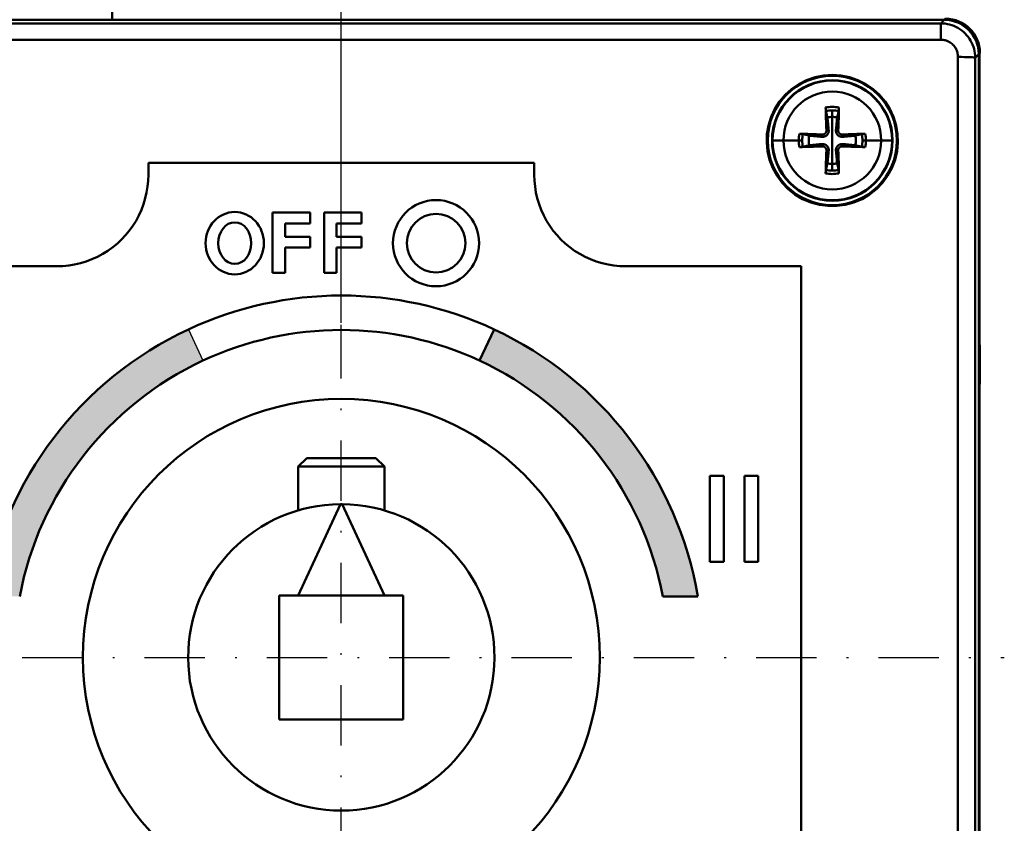
# Model space of a CAD drawing. Extents: x -170 to 481, y 1782 to 2349.
# Drawn here: x 228 to 285, y 2056 to 2103 of the extents above; entities that cross this region are included whole.
import ezdxf

# ---------------------------------------------------------------- set-up
doc = ezdxf.new("R2010")
doc.units = 0
doc.header["$LTSCALE"] = 7
doc.header["$MEASUREMENT"] = 0
doc.linetypes.add('TRAZO_Y_PUNTO', pattern=[1, 0.5, -0.25, 0, -0.25])
doc.layers.get('DEFPOINTS').update_dxf_attribs({"linetype": 'CONTINUOUS'})
for name, color, linetype in [('Cota', 3, 'CONTINUOUS'), ('DIBUJO', 7, 'CONTINUOUS'), ('DOS', 2, 'CONTINUOUS'), ('EJES', 6, 'TRAZO_Y_PUNTO')]:
    doc.layers.add(name, color=color, linetype=linetype)
doc.styles.add('ISO8', font='ISOCP.SHX')
doc.dimstyles.new('FLECHA', dxfattribs={"dimscale": 0, "dimtxt": 5, "dimasz": 5, "dimexe": 1.8, "dimexo": 0.1, "dimgap": 0.63, "dimtad": 1, "dimdsep": 46, "dimtxsty": 'ISO8', "dimcen": 0, "dimadec": 0, "dimazin": 0, "dimtfac": 0.8, "dimtmove": 0, "dimatfit": 3, "dimfxl": 0, "dimtvp": 1, "dimtolj": 1, "dimarcsym": 0})

# ---------------------------------------------------------------- blocks, each defined once
blk = doc.blocks.new('*D9')
at = {"layer": 'Cota', "color": 0, "lineweight": -2}
for p, q in [((155.451, 2116.011), (155.451, 2169.767)), ((246.451, 2084.948), (246.451, 2169.767)), ((160.451, 2167.967), (241.451, 2167.967))]:
    blk.add_line(p, q, dxfattribs=at)
at = {"layer": 'Cota', "color": 0}
for points in [[(160.451, 2168.8), (160.451, 2167.133), (155.451, 2167.967)], [(241.451, 2168.8), (241.451, 2167.133), (246.451, 2167.967)]]:
    blk.add_solid(points, dxfattribs=at)
at = {"layer": 'DEFPOINTS', "color": 0}
for p in [(246.451, 2167.967), (155.451, 2115.911), (246.451, 2084.848)]:
    blk.add_point(p, dxfattribs=at)
at = {"layer": 'Cota', "color": 0, "insert": (200.951, 2171.097), "char_height": 5, "attachment_point": 5, "style": 'ISO8'}
blk.add_mtext('\\A1;91', dxfattribs=at)

msp = doc.modelspace()

# ---------------------------------------------------------------- hatches: boundary and pattern name
at = {"layer": 'DIBUJO', "lineweight": 50}
h = msp.add_hatch(color=256, dxfattribs=at)
h.paths.add_polyline_path([(265.118, 2069.082), (267.15, 2069.082, 0.246043), (255.326, 2084.573), (254.479, 2082.761, -0.241289)])
h.paths.add_polyline_path([(238.423, 2082.761), (237.576, 2084.573, 0.246043), (225.752, 2069.082), (227.784, 2069.082, -0.241289)])

# ---------------------------------------------------------------- linework, layer by layer
for p, q in [((233.151, 2105.547), (233.151, 2102.541)), ((281.458, 2102.547), (233.651, 2102.547)), ((281.518, 2102.608), (281.458, 2102.547)), ((281.458, 2102.541), (281.458, 2102.547)), ((281.245, 2101.388), (281.245, 2102.335)), ((191.951, 2101.388), (281.245, 2101.388)), ((283.451, 2100.548), (283.458, 2100.548)), ((283.458, 2100.548), (283.518, 2100.608)), ((283.458, 2030.534), (283.458, 2100.548)), ((274.951, 2099.01), (274.951, 2099.041)), ((274.951, 2097.287), (274.951, 2096.905)), ((274.951, 2096.905), (274.951, 2095.541)), ((274.363, 2095.884), (274.356, 2095.751)), ((274.608, 2096.129), (274.741, 2096.136)), ((275.294, 2096.129), (275.161, 2096.136)), ((275.539, 2095.884), (275.546, 2095.751)), ((271.481, 2095.541), (272.113, 2095.541)), ((272.113, 2095.541), (273.002, 2095.541)), ((273.002, 2095.541), (273.205, 2095.541)), ((274.363, 2095.198), (274.356, 2095.331)), ((274.951, 2095.541), (274.951, 2094.176)), ((275.539, 2095.198), (275.546, 2095.331)), ((276.697, 2095.541), (276.9, 2095.541)), ((276.9, 2095.541), (277.789, 2095.541)), ((277.789, 2095.541), (278.421, 2095.541)), ((274.608, 2094.953), (274.741, 2094.946)), ((275.294, 2094.953), (275.161, 2094.946)), ((274.951, 2094.176), (274.951, 2093.794)), ((274.951, 2092.041), (274.951, 2092.071))]:
    msp.add_line(p, q, dxfattribs=at).dxf.unprotected_set("ltscale", 0)
for p, q in [((233.644, 2102.541), (233.651, 2102.547)), ((281.451, 2102.541), (191.951, 2102.541)), ((281.245, 2102.335), (191.951, 2102.335)), ((281.451, 2102.541), (281.245, 2102.335)), ((283.245, 2100.335), (283.451, 2100.541)), ((283.451, 2030.541), (283.451, 2100.541)), ((283.491, 2100.581), (283.518, 2100.608)), ((283.491, 2083.701), (283.491, 2100.581)), ((283.518, 2100.608), (283.518, 2100.608)), ((235.251, 2094.241), (235.251, 2093.541)), ((235.251, 2094.241), (257.651, 2094.241)), ((257.651, 2093.541), (257.651, 2094.241)), ((242.46, 2087.859), (242.46, 2091.359)), ((242.46, 2091.359), (244.636, 2091.359)), ((244.636, 2091.359), (244.636, 2090.724)), ((245.447, 2087.859), (245.447, 2091.359)), ((245.447, 2091.359), (247.622, 2091.359)), ((247.622, 2091.359), (247.622, 2090.724)), ((244.636, 2090.724), (243.189, 2090.724)), ((243.189, 2090.724), (243.189, 2089.939)), ((247.622, 2090.724), (246.176, 2090.724)), ((246.176, 2090.724), (246.176, 2089.939)), ((243.189, 2089.939), (244.636, 2089.939)), ((244.636, 2089.939), (244.636, 2089.323)), ((246.176, 2089.939), (247.622, 2089.939)), ((247.622, 2089.939), (247.622, 2089.323)), ((244.636, 2089.323), (243.189, 2089.323)), ((243.189, 2089.323), (243.189, 2087.859)), ((247.622, 2089.323), (246.176, 2089.323)), ((246.176, 2089.323), (246.176, 2087.859)), ((219.751, 2088.241), (229.951, 2088.241)), ((243.189, 2087.859), (242.46, 2087.859)), ((246.176, 2087.859), (245.447, 2087.859)), ((262.951, 2088.241), (273.151, 2088.241)), ((273.151, 2042.841), (273.151, 2088.241)), ((254.479, 2082.761), (255.326, 2084.573)), ((283.491, 2083.701), (283.511, 2083.681)), ((283.518, 2081.901), (283.518, 2083.181)), ((283.511, 2081.401), (283.491, 2081.381)), ((283.491, 2049.701), (283.491, 2081.381)), ((244.442, 2077.11), (243.951, 2076.619)), ((244.442, 2077.11), (248.46, 2077.11)), ((248.46, 2077.11), (248.951, 2076.619)), ((243.951, 2074.07), (243.951, 2076.619)), ((248.951, 2076.619), (243.951, 2076.619)), ((248.951, 2074.07), (248.951, 2076.619)), ((267.851, 2071.082), (267.851, 2076.082)), ((267.851, 2076.082), (268.651, 2076.082)), ((268.651, 2076.082), (268.651, 2071.082)), ((269.851, 2071.082), (269.851, 2076.082)), ((269.851, 2076.082), (270.651, 2076.082)), ((270.651, 2076.082), (270.651, 2071.082)), ((243.951, 2069.141), (246.399, 2074.429)), ((246.402, 2074.436), (246.399, 2074.429)), ((246.503, 2074.429), (246.499, 2074.436)), ((246.503, 2074.429), (248.951, 2069.141)), ((268.651, 2071.082), (267.851, 2071.082)), ((270.651, 2071.082), (269.851, 2071.082)), ((242.851, 2069.141), (243.951, 2069.141)), ((242.851, 2061.941), (242.851, 2069.141)), ((243.95, 2069.138), (243.951, 2069.141)), ((248.952, 2069.138), (243.95, 2069.138)), ((248.951, 2069.141), (248.952, 2069.138)), ((248.951, 2069.141), (250.051, 2069.141)), ((250.051, 2069.141), (250.051, 2061.941)), ((267.15, 2069.082), (265.118, 2069.082)), ((250.051, 2061.941), (242.851, 2061.941))]:
    msp.add_line(p, q, dxfattribs=at)
for points in [[(283.245, 2100.335), (283.241, 2100.465), (283.228, 2100.596), (283.206, 2100.725), (283.177, 2100.853), (283.139, 2100.978), (283.093, 2101.1), (283.039, 2101.219), (282.977, 2101.335), (282.908, 2101.446), (282.832, 2101.553), (282.748, 2101.654), (282.659, 2101.75), (282.563, 2101.839), (282.462, 2101.922), (282.355, 2101.998), (282.244, 2102.067), (282.128, 2102.129), (282.009, 2102.183), (281.887, 2102.229), (281.762, 2102.267), (281.634, 2102.297), (281.506, 2102.318), (281.376, 2102.331), (281.245, 2102.335)], [(281.245, 2101.388), (281.311, 2101.385), (281.376, 2101.379), (281.44, 2101.368), (281.503, 2101.353), (281.566, 2101.334), (281.627, 2101.311), (281.687, 2101.284), (281.745, 2101.253), (281.8, 2101.219), (281.854, 2101.181), (281.904, 2101.139), (281.952, 2101.094), (281.997, 2101.046), (282.038, 2100.996), (282.077, 2100.942), (282.111, 2100.887), (282.142, 2100.829), (282.169, 2100.769), (282.192, 2100.708), (282.211, 2100.645), (282.226, 2100.581), (282.236, 2100.516), (282.243, 2100.451), (282.245, 2100.386)]]:
    msp.add_lwpolyline(points, dxfattribs=at).dxf.unprotected_set("ltscale", 0)
for points in [[(274.951, 2099.349), (275.448, 2099.316), (275.95, 2099.216), (276.44, 2099.046), (276.901, 2098.812), (277.321, 2098.522), (277.689, 2098.189), (278.012, 2097.807), (278.289, 2097.376), (278.508, 2096.906), (278.66, 2096.412), (278.743, 2095.91), (278.76, 2095.416), (278.71, 2094.916), (278.592, 2094.416), (278.407, 2093.933), (278.158, 2093.48), (277.856, 2093.072), (277.512, 2092.717), (277.117, 2092.404), (276.675, 2092.14), (276.198, 2091.938), (275.7, 2091.802), (275.198, 2091.736), (274.704, 2091.736), (274.202, 2091.802), (273.704, 2091.938), (273.227, 2092.14), (272.785, 2092.404), (272.39, 2092.717), (272.046, 2093.072), (271.744, 2093.48), (271.495, 2093.933), (271.309, 2094.416), (271.192, 2094.916), (271.142, 2095.416), (271.159, 2095.91), (271.242, 2096.412), (271.394, 2096.906), (271.613, 2097.376), (271.889, 2097.807), (272.213, 2098.189), (272.581, 2098.522), (273.001, 2098.812), (273.462, 2099.046), (273.952, 2099.216), (274.454, 2099.316), (274.951, 2099.349)], [(274.582, 2097.248), (274.581, 2097.252), (274.58, 2097.258), (274.579, 2097.263), (274.578, 2097.269), (274.577, 2097.276), (274.576, 2097.283), (274.575, 2097.291), (274.574, 2097.299), (274.573, 2097.307), (274.572, 2097.315), (274.571, 2097.324), (274.571, 2097.333), (274.57, 2097.343), (274.569, 2097.352), (274.568, 2097.362), (274.568, 2097.372), (274.567, 2097.382), (274.566, 2097.392), (274.566, 2097.402), (274.566, 2097.412), (274.565, 2097.422), (274.565, 2097.432), (274.564, 2097.441), (274.564, 2097.451)], [(275.338, 2097.451), (275.337, 2097.441), (275.337, 2097.432), (275.337, 2097.422), (275.336, 2097.412), (275.336, 2097.402), (275.335, 2097.392), (275.335, 2097.382), (275.334, 2097.372), (275.334, 2097.362), (275.333, 2097.352), (275.332, 2097.343), (275.331, 2097.333), (275.33, 2097.324), (275.33, 2097.315), (275.329, 2097.307), (275.328, 2097.299), (275.327, 2097.291), (275.326, 2097.283), (275.325, 2097.276), (275.324, 2097.27), (275.323, 2097.263), (275.322, 2097.258), (275.321, 2097.252), (275.32, 2097.248)], [(274.582, 2097.248), (274.586, 2097.23), (274.59, 2097.213), (274.594, 2097.196), (274.598, 2097.179), (274.602, 2097.162), (274.606, 2097.145), (274.61, 2097.129), (274.613, 2097.113), (274.617, 2097.097), (274.621, 2097.081), (274.624, 2097.065), (274.628, 2097.049), (274.632, 2097.034), (274.635, 2097.019), (274.639, 2097.004), (274.642, 2096.989), (274.646, 2096.974), (274.649, 2096.96), (274.652, 2096.945), (274.656, 2096.931), (274.659, 2096.917), (274.662, 2096.903), (274.665, 2096.889), (274.668, 2096.876)], [(274.668, 2096.876), (274.674, 2096.815), (274.68, 2096.759), (274.685, 2096.707), (274.69, 2096.66), (274.694, 2096.615), (274.698, 2096.574), (274.702, 2096.536), (274.705, 2096.5), (274.709, 2096.467), (274.712, 2096.435), (274.715, 2096.406), (274.717, 2096.378), (274.72, 2096.351), (274.722, 2096.326), (274.725, 2096.303), (274.727, 2096.28), (274.729, 2096.259), (274.731, 2096.239), (274.733, 2096.22), (274.735, 2096.201), (274.736, 2096.184), (274.738, 2096.167), (274.739, 2096.151), (274.741, 2096.136)], [(275.233, 2096.876), (275.228, 2096.815), (275.222, 2096.759), (275.217, 2096.707), (275.212, 2096.66), (275.208, 2096.615), (275.204, 2096.574), (275.2, 2096.536), (275.197, 2096.5), (275.193, 2096.467), (275.19, 2096.435), (275.187, 2096.406), (275.185, 2096.378), (275.182, 2096.351), (275.18, 2096.326), (275.177, 2096.303), (275.175, 2096.28), (275.173, 2096.259), (275.171, 2096.239), (275.169, 2096.22), (275.167, 2096.201), (275.166, 2096.184), (275.164, 2096.167), (275.162, 2096.151), (275.161, 2096.136)], [(275.233, 2096.876), (275.237, 2096.889), (275.24, 2096.903), (275.243, 2096.917), (275.246, 2096.931), (275.25, 2096.945), (275.253, 2096.96), (275.256, 2096.974), (275.26, 2096.989), (275.263, 2097.004), (275.267, 2097.019), (275.27, 2097.034), (275.274, 2097.049), (275.277, 2097.065), (275.281, 2097.081), (275.285, 2097.097), (275.289, 2097.113), (275.292, 2097.129), (275.296, 2097.145), (275.3, 2097.162), (275.304, 2097.179), (275.308, 2097.196), (275.312, 2097.213), (275.316, 2097.23), (275.32, 2097.248)], [(273.041, 2095.928), (273.05, 2095.927), (273.06, 2095.927), (273.07, 2095.927), (273.08, 2095.926), (273.09, 2095.926), (273.1, 2095.925), (273.11, 2095.925), (273.12, 2095.924), (273.13, 2095.923), (273.139, 2095.923), (273.149, 2095.922), (273.158, 2095.921), (273.167, 2095.92), (273.176, 2095.92), (273.185, 2095.919), (273.193, 2095.918), (273.201, 2095.917), (273.209, 2095.916), (273.216, 2095.915), (273.222, 2095.914), (273.228, 2095.913), (273.234, 2095.912), (273.239, 2095.911), (273.244, 2095.91)], [(273.616, 2095.823), (273.602, 2095.827), (273.589, 2095.83), (273.575, 2095.833), (273.561, 2095.836), (273.546, 2095.84), (273.532, 2095.843), (273.517, 2095.846), (273.503, 2095.85), (273.488, 2095.853), (273.473, 2095.857), (273.458, 2095.86), (273.442, 2095.864), (273.427, 2095.867), (273.411, 2095.871), (273.395, 2095.875), (273.379, 2095.878), (273.363, 2095.882), (273.347, 2095.886), (273.33, 2095.89), (273.313, 2095.894), (273.296, 2095.898), (273.279, 2095.902), (273.262, 2095.906), (273.244, 2095.91)], [(274.356, 2095.751), (274.341, 2095.752), (274.325, 2095.754), (274.308, 2095.756), (274.29, 2095.757), (274.272, 2095.759), (274.253, 2095.761), (274.233, 2095.763), (274.211, 2095.765), (274.189, 2095.767), (274.165, 2095.769), (274.14, 2095.772), (274.114, 2095.774), (274.086, 2095.777), (274.057, 2095.78), (274.025, 2095.783), (273.992, 2095.787), (273.956, 2095.79), (273.917, 2095.794), (273.876, 2095.798), (273.832, 2095.802), (273.784, 2095.807), (273.733, 2095.812), (273.677, 2095.817), (273.616, 2095.823)], [(274.356, 2095.751), (274.381, 2095.749), (274.407, 2095.75), (274.432, 2095.752), (274.456, 2095.755), (274.48, 2095.76), (274.504, 2095.767), (274.529, 2095.777), (274.553, 2095.788), (274.577, 2095.801), (274.599, 2095.817), (274.621, 2095.833), (274.64, 2095.851), (274.658, 2095.871), (274.675, 2095.892), (274.691, 2095.915), (274.704, 2095.939), (274.715, 2095.963), (274.724, 2095.988), (274.731, 2096.012), (274.737, 2096.035), (274.74, 2096.06), (274.742, 2096.085), (274.742, 2096.111), (274.741, 2096.136)], [(274.363, 2095.884), (274.379, 2095.884), (274.394, 2095.885), (274.41, 2095.887), (274.426, 2095.89), (274.442, 2095.894), (274.458, 2095.9), (274.473, 2095.906), (274.488, 2095.914), (274.502, 2095.922), (274.515, 2095.932), (274.528, 2095.942), (274.539, 2095.953), (274.55, 2095.964), (274.56, 2095.977), (274.569, 2095.99), (274.578, 2096.004), (274.585, 2096.019), (274.592, 2096.034), (274.597, 2096.05), (274.602, 2096.066), (274.605, 2096.082), (274.607, 2096.097), (274.608, 2096.113), (274.608, 2096.129)], [(275.161, 2096.136), (275.159, 2096.111), (275.16, 2096.085), (275.162, 2096.06), (275.165, 2096.035), (275.171, 2096.012), (275.178, 2095.988), (275.187, 2095.963), (275.198, 2095.939), (275.211, 2095.915), (275.227, 2095.892), (275.243, 2095.871), (275.262, 2095.851), (275.281, 2095.833), (275.302, 2095.817), (275.325, 2095.801), (275.349, 2095.788), (275.373, 2095.777), (275.398, 2095.767), (275.422, 2095.76), (275.446, 2095.755), (275.47, 2095.752), (275.495, 2095.75), (275.521, 2095.749), (275.546, 2095.751)], [(275.294, 2096.129), (275.294, 2096.113), (275.295, 2096.097), (275.297, 2096.082), (275.3, 2096.066), (275.305, 2096.05), (275.31, 2096.034), (275.316, 2096.019), (275.324, 2096.004), (275.333, 2095.99), (275.342, 2095.977), (275.352, 2095.964), (275.363, 2095.953), (275.374, 2095.942), (275.387, 2095.932), (275.4, 2095.922), (275.414, 2095.914), (275.429, 2095.906), (275.444, 2095.9), (275.46, 2095.894), (275.476, 2095.89), (275.492, 2095.887), (275.508, 2095.885), (275.523, 2095.884), (275.539, 2095.884)], [(275.546, 2095.751), (275.561, 2095.752), (275.577, 2095.754), (275.594, 2095.756), (275.612, 2095.757), (275.63, 2095.759), (275.649, 2095.761), (275.669, 2095.763), (275.691, 2095.765), (275.713, 2095.767), (275.737, 2095.769), (275.761, 2095.772), (275.788, 2095.774), (275.816, 2095.777), (275.845, 2095.78), (275.877, 2095.783), (275.91, 2095.787), (275.946, 2095.79), (275.984, 2095.794), (276.026, 2095.798), (276.07, 2095.802), (276.117, 2095.807), (276.169, 2095.812), (276.225, 2095.817), (276.286, 2095.823)], [(276.658, 2095.91), (276.64, 2095.906), (276.623, 2095.902), (276.606, 2095.898), (276.589, 2095.894), (276.572, 2095.89), (276.555, 2095.886), (276.539, 2095.882), (276.523, 2095.878), (276.507, 2095.875), (276.491, 2095.871), (276.475, 2095.867), (276.46, 2095.864), (276.444, 2095.86), (276.429, 2095.857), (276.414, 2095.853), (276.399, 2095.85), (276.384, 2095.846), (276.37, 2095.843), (276.355, 2095.84), (276.341, 2095.836), (276.327, 2095.833), (276.313, 2095.83), (276.299, 2095.827), (276.286, 2095.823)], [(276.658, 2095.91), (276.663, 2095.911), (276.668, 2095.912), (276.673, 2095.913), (276.68, 2095.914), (276.686, 2095.915), (276.693, 2095.916), (276.701, 2095.917), (276.709, 2095.918), (276.717, 2095.919), (276.726, 2095.92), (276.734, 2095.92), (276.743, 2095.921), (276.753, 2095.922), (276.762, 2095.923), (276.772, 2095.923), (276.782, 2095.924), (276.792, 2095.925), (276.802, 2095.925), (276.812, 2095.926), (276.822, 2095.926), (276.832, 2095.927), (276.842, 2095.927), (276.852, 2095.927), (276.861, 2095.928)], [(273.244, 2095.172), (273.239, 2095.171), (273.234, 2095.17), (273.228, 2095.169), (273.222, 2095.168), (273.216, 2095.167), (273.209, 2095.166), (273.201, 2095.165), (273.193, 2095.164), (273.185, 2095.163), (273.176, 2095.162), (273.168, 2095.161), (273.158, 2095.16), (273.149, 2095.16), (273.139, 2095.159), (273.13, 2095.158), (273.12, 2095.158), (273.11, 2095.157), (273.1, 2095.156), (273.09, 2095.156), (273.08, 2095.155), (273.07, 2095.155), (273.06, 2095.155), (273.05, 2095.154), (273.041, 2095.154)], [(273.244, 2095.172), (273.262, 2095.176), (273.279, 2095.18), (273.296, 2095.184), (273.313, 2095.188), (273.33, 2095.192), (273.347, 2095.196), (273.363, 2095.2), (273.379, 2095.203), (273.395, 2095.207), (273.411, 2095.211), (273.427, 2095.214), (273.442, 2095.218), (273.458, 2095.222), (273.473, 2095.225), (273.488, 2095.229), (273.503, 2095.232), (273.517, 2095.235), (273.532, 2095.239), (273.546, 2095.242), (273.561, 2095.245), (273.575, 2095.249), (273.589, 2095.252), (273.602, 2095.255), (273.616, 2095.258)], [(273.616, 2095.258), (273.677, 2095.264), (273.733, 2095.27), (273.784, 2095.275), (273.832, 2095.28), (273.876, 2095.284), (273.917, 2095.288), (273.956, 2095.292), (273.992, 2095.295), (274.025, 2095.298), (274.057, 2095.302), (274.086, 2095.304), (274.114, 2095.307), (274.14, 2095.31), (274.165, 2095.312), (274.189, 2095.315), (274.211, 2095.317), (274.233, 2095.319), (274.253, 2095.321), (274.272, 2095.323), (274.29, 2095.324), (274.308, 2095.326), (274.325, 2095.328), (274.341, 2095.329), (274.356, 2095.331)], [(274.741, 2094.946), (274.742, 2094.971), (274.742, 2094.996), (274.74, 2095.022), (274.737, 2095.046), (274.731, 2095.07), (274.724, 2095.094), (274.715, 2095.118), (274.704, 2095.143), (274.691, 2095.167), (274.675, 2095.189), (274.658, 2095.211), (274.64, 2095.23), (274.621, 2095.248), (274.599, 2095.265), (274.577, 2095.28), (274.553, 2095.294), (274.529, 2095.305), (274.504, 2095.314), (274.48, 2095.321), (274.456, 2095.327), (274.432, 2095.33), (274.407, 2095.332), (274.381, 2095.332), (274.356, 2095.331)], [(274.608, 2094.953), (274.608, 2094.968), (274.607, 2094.984), (274.605, 2095), (274.602, 2095.016), (274.597, 2095.032), (274.592, 2095.048), (274.585, 2095.063), (274.578, 2095.078), (274.569, 2095.092), (274.56, 2095.105), (274.55, 2095.117), (274.539, 2095.129), (274.528, 2095.14), (274.515, 2095.15), (274.502, 2095.159), (274.488, 2095.168), (274.473, 2095.175), (274.458, 2095.182), (274.442, 2095.187), (274.426, 2095.192), (274.41, 2095.195), (274.394, 2095.197), (274.379, 2095.198), (274.363, 2095.197)], [(275.546, 2095.331), (275.521, 2095.332), (275.495, 2095.332), (275.47, 2095.33), (275.446, 2095.327), (275.422, 2095.321), (275.398, 2095.314), (275.373, 2095.305), (275.349, 2095.294), (275.325, 2095.28), (275.302, 2095.265), (275.281, 2095.248), (275.262, 2095.23), (275.243, 2095.211), (275.227, 2095.189), (275.211, 2095.167), (275.198, 2095.143), (275.187, 2095.118), (275.178, 2095.094), (275.171, 2095.07), (275.165, 2095.046), (275.162, 2095.022), (275.16, 2094.996), (275.159, 2094.971), (275.161, 2094.946)], [(275.539, 2095.197), (275.523, 2095.198), (275.508, 2095.197), (275.492, 2095.195), (275.476, 2095.192), (275.46, 2095.187), (275.444, 2095.182), (275.429, 2095.175), (275.414, 2095.168), (275.4, 2095.159), (275.387, 2095.15), (275.374, 2095.14), (275.363, 2095.129), (275.352, 2095.117), (275.342, 2095.105), (275.333, 2095.092), (275.324, 2095.078), (275.316, 2095.063), (275.31, 2095.048), (275.305, 2095.032), (275.3, 2095.016), (275.297, 2095), (275.295, 2094.984), (275.294, 2094.968), (275.294, 2094.953)], [(276.286, 2095.258), (276.225, 2095.264), (276.169, 2095.27), (276.117, 2095.275), (276.07, 2095.28), (276.026, 2095.284), (275.984, 2095.288), (275.946, 2095.292), (275.91, 2095.295), (275.877, 2095.298), (275.845, 2095.302), (275.816, 2095.304), (275.788, 2095.307), (275.761, 2095.31), (275.737, 2095.312), (275.713, 2095.315), (275.691, 2095.317), (275.669, 2095.319), (275.649, 2095.321), (275.63, 2095.323), (275.612, 2095.324), (275.594, 2095.326), (275.577, 2095.328), (275.561, 2095.329), (275.546, 2095.331)], [(276.286, 2095.258), (276.299, 2095.255), (276.313, 2095.252), (276.327, 2095.249), (276.341, 2095.245), (276.355, 2095.242), (276.37, 2095.239), (276.384, 2095.235), (276.399, 2095.232), (276.414, 2095.229), (276.429, 2095.225), (276.444, 2095.222), (276.46, 2095.218), (276.475, 2095.214), (276.491, 2095.211), (276.507, 2095.207), (276.523, 2095.203), (276.539, 2095.2), (276.555, 2095.196), (276.572, 2095.192), (276.589, 2095.188), (276.606, 2095.184), (276.623, 2095.18), (276.64, 2095.176), (276.658, 2095.172)], [(276.861, 2095.154), (276.852, 2095.154), (276.842, 2095.155), (276.832, 2095.155), (276.822, 2095.155), (276.812, 2095.156), (276.802, 2095.156), (276.792, 2095.157), (276.782, 2095.158), (276.772, 2095.158), (276.762, 2095.159), (276.753, 2095.16), (276.744, 2095.16), (276.734, 2095.161), (276.726, 2095.162), (276.717, 2095.163), (276.709, 2095.164), (276.701, 2095.165), (276.693, 2095.166), (276.686, 2095.167), (276.68, 2095.168), (276.673, 2095.169), (276.668, 2095.17), (276.663, 2095.171), (276.658, 2095.172)], [(274.741, 2094.946), (274.739, 2094.931), (274.738, 2094.915), (274.736, 2094.898), (274.735, 2094.88), (274.733, 2094.862), (274.731, 2094.843), (274.729, 2094.822), (274.727, 2094.801), (274.725, 2094.779), (274.722, 2094.755), (274.72, 2094.73), (274.717, 2094.704), (274.715, 2094.676), (274.712, 2094.646), (274.709, 2094.615), (274.705, 2094.581), (274.702, 2094.546), (274.698, 2094.507), (274.694, 2094.466), (274.69, 2094.422), (274.685, 2094.374), (274.68, 2094.323), (274.674, 2094.267), (274.668, 2094.206)], [(275.161, 2094.946), (275.162, 2094.931), (275.164, 2094.915), (275.166, 2094.898), (275.167, 2094.88), (275.169, 2094.862), (275.171, 2094.843), (275.173, 2094.822), (275.175, 2094.801), (275.177, 2094.779), (275.18, 2094.755), (275.182, 2094.73), (275.185, 2094.704), (275.187, 2094.676), (275.19, 2094.646), (275.193, 2094.615), (275.197, 2094.581), (275.2, 2094.546), (275.204, 2094.507), (275.208, 2094.466), (275.212, 2094.422), (275.217, 2094.374), (275.222, 2094.323), (275.228, 2094.267), (275.233, 2094.206)], [(274.668, 2094.206), (274.665, 2094.192), (274.662, 2094.179), (274.659, 2094.165), (274.656, 2094.151), (274.652, 2094.136), (274.649, 2094.122), (274.646, 2094.107), (274.642, 2094.093), (274.639, 2094.078), (274.635, 2094.063), (274.632, 2094.048), (274.628, 2094.032), (274.624, 2094.017), (274.621, 2094.001), (274.617, 2093.985), (274.613, 2093.969), (274.61, 2093.953), (274.606, 2093.936), (274.602, 2093.92), (274.598, 2093.903), (274.594, 2093.886), (274.59, 2093.869), (274.586, 2093.851), (274.582, 2093.834)], [(275.32, 2093.834), (275.316, 2093.851), (275.312, 2093.869), (275.308, 2093.886), (275.304, 2093.903), (275.3, 2093.92), (275.296, 2093.936), (275.292, 2093.953), (275.289, 2093.969), (275.285, 2093.985), (275.281, 2094.001), (275.277, 2094.017), (275.274, 2094.032), (275.27, 2094.048), (275.267, 2094.063), (275.263, 2094.078), (275.26, 2094.093), (275.256, 2094.107), (275.253, 2094.122), (275.25, 2094.136), (275.246, 2094.151), (275.243, 2094.165), (275.24, 2094.179), (275.237, 2094.192), (275.233, 2094.206)], [(229.951, 2088.241), (230.287, 2088.252), (230.628, 2088.284), (230.97, 2088.34), (231.312, 2088.419), (231.649, 2088.52), (231.98, 2088.645), (232.301, 2088.791), (232.612, 2088.957), (232.909, 2089.143), (233.19, 2089.346), (233.454, 2089.564), (233.699, 2089.794), (233.929, 2090.039), (234.147, 2090.303), (234.35, 2090.585), (234.535, 2090.881), (234.702, 2091.192), (234.848, 2091.513), (234.972, 2091.844), (235.073, 2092.181), (235.152, 2092.522), (235.208, 2092.864), (235.24, 2093.205), (235.251, 2093.541)], [(257.651, 2093.541), (257.662, 2093.205), (257.694, 2092.864), (257.75, 2092.522), (257.828, 2092.181), (257.93, 2091.844), (258.054, 2091.513), (258.2, 2091.192), (258.367, 2090.881), (258.552, 2090.585), (258.755, 2090.303), (258.973, 2090.039), (259.203, 2089.794), (259.448, 2089.564), (259.712, 2089.346), (259.993, 2089.143), (260.29, 2088.957), (260.6, 2088.791), (260.922, 2088.645), (261.253, 2088.52), (261.59, 2088.419), (261.932, 2088.34), (262.274, 2088.284), (262.615, 2088.252), (262.951, 2088.241)], [(274.564, 2093.631), (274.564, 2093.64), (274.565, 2093.65), (274.565, 2093.66), (274.566, 2093.67), (274.566, 2093.68), (274.566, 2093.69), (274.567, 2093.7), (274.568, 2093.71), (274.568, 2093.72), (274.569, 2093.729), (274.57, 2093.739), (274.571, 2093.748), (274.571, 2093.757), (274.572, 2093.766), (274.573, 2093.775), (274.574, 2093.783), (274.575, 2093.791), (274.576, 2093.798), (274.577, 2093.806), (274.578, 2093.812), (274.579, 2093.818), (274.58, 2093.824), (274.581, 2093.829), (274.582, 2093.834)], [(275.32, 2093.834), (275.321, 2093.829), (275.322, 2093.824), (275.323, 2093.818), (275.324, 2093.812), (275.325, 2093.806), (275.326, 2093.798), (275.327, 2093.791), (275.328, 2093.783), (275.329, 2093.775), (275.33, 2093.766), (275.33, 2093.757), (275.331, 2093.748), (275.332, 2093.739), (275.333, 2093.729), (275.334, 2093.72), (275.334, 2093.71), (275.335, 2093.7), (275.335, 2093.69), (275.336, 2093.68), (275.336, 2093.67), (275.337, 2093.66), (275.337, 2093.65), (275.337, 2093.64), (275.338, 2093.631)]]:
    msp.add_lwpolyline(points, dxfattribs=at)
for centre, radius in [((274.951, 2095.541), 3.75), ((274.951, 2095.541), 3.5), ((251.951, 2089.58), 2.5), ((251.951, 2089.58), 1.7), ((246.451, 2065.541), 15)]:
    msp.add_circle(centre, radius, dxfattribs=at)
for centre, radius, start, end in [((274.951, 2095.541), 3.5, 90, 270), ((274.951, 2095.541), 3.5, 270, 90), ((274.951, 2095.541), 1.364, 90, 101.9513), ((274.951, 2095.541), 1.364, 78.0487, 90), ((274.951, 2095.541), 1.364, 168.0487, 191.9513), ((274.951, 2095.541), 1.364, 348.0487, 11.9513), ((274.951, 2095.541), 1.364, 258.0487, 270), ((274.951, 2095.541), 1.364, 270, 281.9513), ((246.451, 2065.541), 21, 65, 115), ((246.451, 2065.541), 21, 115, 170.2907), ((246.451, 2065.541), 19, 65.0051, 114.9949), ((246.451, 2065.541), 21, 9.7093, 65), ((246.451, 2065.541), 19, 114.9949, 169.2571), ((246.451, 2065.541), 19, 10.7429, 65.0051), ((246.451, 2065.541), 8.888, 90.3338, 89.6662), ((246.451, 2065.541), 8.895, 89.6873, 90.3127)]:
    msp.add_arc(centre, radius, start, end, dxfattribs=at)
for radius, start, end in [(3.47, 90, 180), (3.47, 0, 90), (2.838, 90, 180), (2.838, 0, 90), (1.949, 78.5541, 101.4459), (1.746, 90, 102.1963), (1.746, 77.8037, 90), (1.949, 168.5541, 180), (1.746, 167.8037, 180), (1.746, 0, 12.1963), (1.949, 0, 11.4459), (3.47, 180, 270), (2.838, 180, 0), (1.949, 180, 191.4459), (1.746, 180, 192.1963), (3.47, 270, 0), (1.746, 347.8037, 0), (1.949, 348.5541, 0), (1.949, 258.5541, 281.4459), (1.746, 257.8037, 270), (1.746, 270, 282.1963)]:
    msp.add_arc((274.951, 2095.541), radius, start, end, dxfattribs=at).dxf.unprotected_set("ltscale", 0)
for centre, major_axis, ratio, start_param, end_param in [((281.457, 2100.547), (1.414, 1.414), 0.999911, 5.497876, 7.068495), ((288.206, 2065.541), (0, -685), 0.008714, 4.661499, 4.763279), ((282.245, 2100.335), (1, 0), 0.050868, 0.008738, 1.570819)]:
    msp.add_ellipse(centre, major_axis=major_axis, ratio=ratio, start_param=start_param, end_param=end_param, dxfattribs=at).dxf.unprotected_set("ltscale", 0)
for centre, major_axis, ratio, start_param, end_param in [((281.517, 2100.607), (1.414, 1.414), 0.999822, 5.497876, 7.068495), ((281.451, 2100.541), (1.414, 1.414), 0.999924, 5.497825, 7.068545), ((289.206, 2065.541), (0, 684), 0.008727, 1.519906, 1.621687), ((275.158, 2095.552), (-0.31, 5.988), 0.087156, 1.243522, 1.469726), ((274.744, 2095.552), (-0.31, -5.988), 0.087156, 1.671866, 1.898071), ((274.94, 2095.334), (5.988, -0.31), 0.087156, 1.671866, 1.898071), ((274.962, 2095.334), (5.988, 0.31), 0.087156, 1.243522, 1.469726), ((274.94, 2095.748), (-5.988, -0.31), 0.087156, 1.243522, 1.469726), ((274.962, 2095.748), (-5.988, 0.31), 0.087156, 1.671866, 1.898071), ((275.158, 2095.53), (0.31, 5.988), 0.087156, 1.671866, 1.898071), ((274.744, 2095.53), (0.31, -5.988), 0.087156, 1.243522, 1.469726), ((283.511, 2083.181), (0, -0.5), 0.013333, 1.570796, 3.12826), ((283.511, 2081.901), (0, -0.5), 0.013333, 0.013333, 1.570796)]:
    msp.add_ellipse(centre, major_axis=major_axis, ratio=ratio, start_param=start_param, end_param=end_param, dxfattribs=at)
for major_axis, ratio in [((0, 1.811), 0.934426), ((0, 1.207), 0.795082)]:
    msp.add_ellipse((240.267, 2089.58), major_axis=major_axis, ratio=ratio, dxfattribs=at)
at = {"layer": 'DOS'}
msp.add_line((237.576, 2084.573), (238.423, 2082.761), dxfattribs=at)
at = {"layer": 'EJES'}
for p, q in [((246.451, 2046.234), (246.451, 2084.848)), ((100.132, 2065.541), (284.934, 2065.541))]:
    msp.add_line(p, q, dxfattribs=at)

# ---------------------------------------------------------------- dimensions: what is measured, and where the dimension line sits
at = {"layer": 'Cota'}
dim = msp.add_linear_dim(base=(246.451, 2167.967), p1=(155.451, 2115.911), p2=(246.451, 2084.848), dimstyle='FLECHA', override={"dimscale": 1}, dxfattribs=at)
dim.commit()
dim.dimension.update_dxf_attribs({"geometry": '*D9', "text_midpoint": (200.951, 2171.097)})

doc.saveas('drawing.dxf')
